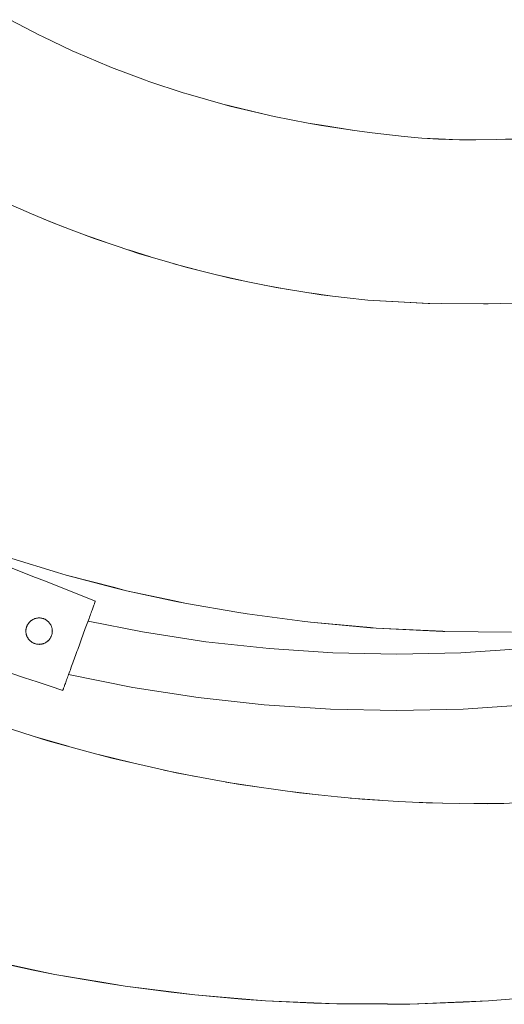
# Model space of a CAD drawing. Units: millimetres. Extents: x -2750 to 2750, y -2750 to 2750.
# Drawn here: x -109 to 29, y -513 to -233 of the extents above; entities that cross this region are included whole.
import ezdxf

# ---------------------------------------------------------------- set-up
doc = ezdxf.new("R2010")
doc.units = ezdxf.units.MM
for name, color, linetype, lineweight in [('EF-Spinner-Spinning Top-Polyplay', 7, 'Continuous', 5), ('EF-Spinner-Spinning Top-Rope', 7, 'Continuous', 5), ('None', 7, 'Continuous', 5), ('Working-None', 7, 'Continuous', 5)]:
    doc.layers.add(name, color=color, linetype=linetype, lineweight=lineweight)

# ---------------------------------------------------------------- blocks, each defined once
blk = doc.blocks.new('Group')
at = {"layer": 'EF-Spinner-Spinning Top-Polyplay', "color": 143, "linetype": 'Continuous', "lineweight": 5, "true_color": 0x66b2cc, "transparency": 33554687}
for p, q in [((37.09, 42.16), (28.8, 46.54)), ((28.8, 46.54), (37.09, 42.16)), ((28.8, 46.53), (37.09, 42.16)), ((37.93, 41.76), (37.09, 42.16)), ((37.09, 42.16), (37.92, 41.74)), ((37.09, 42.16), (37.93, 41.76)), ((37.92, 41.74), (46.41, 37.7)), ((46.41, 37.7), (37.93, 41.76)), ((37.93, 41.76), (46.41, 37.7)), ((47.5, 37.24), (46.41, 37.7)), ((46.41, 37.7), (47.49, 37.22)), ((46.41, 37.7), (47.5, 37.24)), ((47.49, 37.22), (56.84, 33.25)), ((56.84, 33.25), (47.5, 37.24)), ((47.5, 37.24), (56.84, 33.25)), ((57.55, 32.98), (56.84, 33.25)), ((56.84, 33.25), (57.54, 32.97)), ((56.84, 33.25), (57.55, 32.98)), ((57.54, 32.97), (67.19, 29.33)), ((67.19, 29.33), (57.55, 32.98)), ((57.55, 32.98), (67.19, 29.33)), ((68.14, 29.02), (67.19, 29.33)), ((67.19, 29.33), (68.13, 29)), ((67.19, 29.33), (68.14, 29.02)), ((68.13, 29), (77.89, 25.78)), ((77.89, 25.78), (68.14, 29.02)), ((68.14, 29.02), (77.89, 25.78)), ((79.32, 25.36), (77.89, 25.78)), ((77.89, 25.78), (79.32, 25.34)), ((77.89, 25.78), (79.32, 25.36)), ((89.11, 22.55), (79.32, 25.36)), ((79.32, 25.36), (89.11, 22.55)), ((79.32, 25.34), (89.11, 22.55)), ((91.18, 22.04), (89.11, 22.55)), ((89.11, 22.55), (91.17, 22.02)), ((89.11, 22.55), (91.18, 22.04)), ((91.17, 22.02), (100.91, 19.66)), ((100.91, 19.66), (91.18, 22.04)), ((91.18, 22.04), (100.91, 19.66)), ((103.77, 19.08), (100.91, 19.66)), ((100.91, 19.66), (103.76, 19.05)), ((100.91, 19.66), (103.77, 19.08)), ((103.76, 19.05), (113.36, 17.14)), ((113.36, 17.14), (103.77, 19.08)), ((103.77, 19.08), (113.36, 17.14)), ((117.2, 16.53), (113.36, 17.14)), ((113.36, 17.14), (117.19, 16.48)), ((113.36, 17.14), (117.2, 16.53)), ((117.19, 16.48), (126.56, 15.02)), ((126.56, 15.02), (117.2, 16.53)), ((117.2, 16.53), (126.56, 15.02)), ((131.56, 14.42), (126.56, 15.02)), ((126.56, 15.02), (131.55, 14.36)), ((126.56, 15.02), (131.56, 14.42)), ((131.55, 14.36), (140.6, 13.33)), ((140.6, 13.33), (131.56, 14.42)), ((131.56, 14.42), (140.6, 13.33)), ((140.6, 13.33), (145.65, 12.86)), ((145.65, 12.86), (150.36, 12.68)), ((150.36, 12.62), (145.65, 12.86)), ((145.65, 12.86), (150.36, 12.68)), ((150.36, 12.68), (156.35, 12.44)), ((150.36, 12.68), (156.35, 12.44)), ((156.35, 12.44), (150.36, 12.62)), ((156.35, 12.44), (161, 12.45)), ((156.35, 12.44), (161, 12.45)), ((161, 12.4), (156.35, 12.44)), ((161, 12.45), (166.77, 12.46)), ((166.77, 12.46), (161, 12.4)), ((161, 12.45), (166.77, 12.46)), ((166.77, 12.46), (172.05, 12.69)), ((166.77, 12.46), (172.05, 12.69)), ((172.05, 12.64), (166.77, 12.46)), ((28.13, -5.7), (34.85, -8.58)), ((34.85, -8.58), (40.73, -11.1)), ((37.94, -9.9), (43.86, -12.29)), ((40.73, -11.1), (46.82, -13.42)), ((46.82, -13.42), (52.62, -15.63)), ((49.63, -14.49), (55.81, -16.7)), ((52.62, -15.63), (59.16, -17.82)), ((59.16, -17.82), (65.49, -19.94)), ((62.34, -18.89), (68.62, -20.85)), ((65.49, -19.94), (71.81, -21.78)), ((71.81, -21.78), (78.67, -23.76)), ((75.28, -22.78), (81.81, -24.54)), ((78.67, -23.76), (84.7, -25.25)), ((84.68, -25.31), (84.68, -25.31)), ((84.68, -25.31), (84.68, -25.31)), ((84.7, -25.25), (91.25, -26.86)), ((87.85, -26.02), (94.51, -27.53)), ((91.25, -26.86), (97.72, -28.18)), ((97.72, -28.18), (104.28, -29.52)), ((100.93, -28.84), (107.66, -30.07)), ((104.28, -29.52), (110.74, -30.57)), ((110.74, -30.57), (117.06, -31.59)), ((113.77, -31.06), (120.27, -31.98)), ((117.06, -31.59), (123.62, -32.38)), ((123.62, -32.38), (130.37, -33.18)), ((130.37, -33.18), (147.71, -34.06)), ((130.37, -33.18), (147.46, -34.06)), ((147.46, -34.06), (147.89, -34.06)), ((147.89, -34.06), (163.21, -34.22)), ((147.89, -34.07), (147.89, -34.07)), ((147.89, -34.07), (147.89, -34.07)), ((151.13, -34.1), (163.93, -34.2)), ((163.21, -34.22), (164.46, -34.18)), ((164.46, -34.18), (178.29, -33.77)), ((42.18, -110.48), (29.22, -106.53)), ((29.22, -106.53), (42.17, -110.53)), ((29.22, -106.53), (42.18, -110.48)), ((42.17, -110.53), (44.72, -111.26)), ((44.72, -111.26), (42.18, -110.48)), ((42.18, -110.48), (44.72, -111.26)), ((58.46, -114.82), (44.72, -111.26)), ((44.72, -111.26), (58.44, -114.88)), ((44.72, -111.26), (58.46, -114.82)), ((58.44, -114.88), (61.84, -115.69)), ((61.84, -115.69), (58.46, -114.82)), ((58.46, -114.82), (61.84, -115.69)), ((75.4, -118.6), (61.84, -115.69)), ((61.84, -115.69), (75.39, -118.66)), ((61.84, -115.69), (75.4, -118.6)), ((75.39, -118.66), (78.85, -119.34)), ((78.85, -119.34), (75.4, -118.6)), ((75.4, -118.6), (78.85, -119.34)), ((93.1, -121.79), (78.85, -119.34)), ((78.85, -119.34), (93.1, -121.83)), ((78.85, -119.34), (93.1, -121.79)), ((96.09, -122.3), (93.1, -121.79)), ((93.1, -121.79), (96.09, -122.3)), ((93.1, -121.83), (96.09, -122.3)), ((111.64, -124.33), (96.09, -122.3)), ((96.09, -122.3), (111.64, -124.36)), ((96.09, -122.3), (111.64, -124.33)), ((114.01, -124.63), (111.64, -124.33)), ((111.64, -124.33), (114.01, -124.63)), ((111.64, -124.36), (114.01, -124.63)), ((131.12, -126.16), (114.01, -124.63)), ((114.01, -124.63), (131.12, -126.19)), ((114.01, -124.63), (131.12, -126.16)), ((132.69, -126.3), (131.12, -126.16)), ((131.12, -126.16), (132.69, -126.3)), ((131.12, -126.19), (132.69, -126.3)), ((151.63, -127.22), (132.69, -126.3)), ((132.69, -126.3), (151.63, -127.24)), ((132.69, -126.3), (151.63, -127.22)), ((152.23, -127.25), (151.63, -127.22)), ((151.63, -127.22), (152.23, -127.25)), ((151.63, -127.24), (152.23, -127.25)), ((152.23, -127.25), (171.13, -127.45)), ((21.49, -152.6), (32.66, -156.15)), ((32.66, -156.15), (39.47, -158.31)), ((36, -157.21), (45.26, -159.89)), ((39.47, -158.31), (50.91, -161.43)), ((50.91, -161.43), (57.63, -163.27)), ((54.28, -162.35), (63.17, -164.53)), ((57.63, -163.27), (68.89, -165.84)), ((68.89, -165.84), (75.87, -167.43)), ((72.45, -166.65), (81.35, -168.44)), ((75.87, -167.43), (86.65, -169.42)), ((86.65, -169.42), (93.42, -170.67)), ((90.01, -170.04), (98.9, -171.45)), ((93.42, -170.67), (104.23, -172.21)), ((104.23, -172.21), (110.92, -173.16)), ((107.55, -172.68), (116.2, -173.69)), ((110.92, -173.16), (121.69, -174.24)), ((121.69, -174.24), (128.73, -174.94)), ((125.27, -174.6), (133.64, -175.23)), ((128.73, -174.94), (139.05, -175.54)), ((139.05, -175.54), (146.86, -175.98)), ((139.05, -175.63), (139.05, -175.63)), ((139.05, -175.63), (139.05, -175.63)), ((143.12, -175.77), (151.56, -176.05)), ((146.86, -175.98), (156.36, -176.13)), ((156.36, -176.13), (164.39, -176.25)), ((160.41, -176.19), (168.96, -176.13)), ((164.39, -176.25), (173.64, -176)), ((35.35, -223.4), (20.88, -220.32)), ((20.88, -220.32), (35.33, -223.49)), ((20.88, -220.32), (35.35, -223.4)), ((35.33, -223.49), (41.41, -224.69)), ((41.41, -224.69), (35.35, -223.4)), ((35.35, -223.4), (41.41, -224.69)), ((54.8, -226.94), (41.41, -224.69)), ((41.41, -224.69), (54.78, -227.03)), ((41.41, -224.69), (54.8, -226.94)), ((54.78, -227.03), (61.38, -228.05)), ((61.38, -228.05), (54.8, -226.94)), ((54.8, -226.94), (61.38, -228.05)), ((74.51, -229.7), (61.38, -228.05)), ((61.38, -228.05), (74.5, -229.79)), ((61.38, -228.05), (74.51, -229.7)), ((74.5, -229.79), (81.2, -230.54)), ((81.2, -230.54), (74.51, -229.7)), ((74.51, -229.7), (81.2, -230.54)), ((94.56, -231.66), (81.2, -230.54)), ((81.2, -230.54), (94.56, -231.75)), ((81.2, -230.54), (94.56, -231.66)), ((101.23, -232.22), (94.56, -231.66)), ((94.56, -231.66), (101.23, -232.22)), ((94.56, -231.75), (101.23, -232.22)), ((179.48, -230.99), (164.56, -232.22)), ((164.56, -232.22), (179.48, -230.99)), ((164.56, -232.22), (179.49, -231.08)), ((115.01, -232.81), (101.23, -232.22)), ((101.23, -232.22), (115.01, -232.9)), ((101.23, -232.22), (115.01, -232.81)), ((121.56, -233.08), (115.01, -232.81)), ((115.01, -232.81), (121.56, -233.08)), ((115.01, -232.9), (121.56, -233.08)), ((135.93, -233.11), (121.56, -233.08)), ((121.56, -233.08), (135.93, -233.2)), ((121.56, -233.08), (135.93, -233.11)), ((142.25, -233.12), (135.93, -233.11)), ((135.93, -233.11), (142.25, -233.12)), ((135.93, -233.2), (142.25, -233.12)), ((157.39, -232.51), (142.25, -233.12)), ((142.25, -233.12), (157.39, -232.51)), ((142.25, -233.12), (157.39, -232.61)), ((164.56, -232.22), (157.39, -232.51)), ((157.39, -232.61), (164.56, -232.22)), ((157.39, -232.51), (164.56, -232.22))]:
    blk.add_line(p, q, dxfattribs=at)
at = {"layer": 'EF-Spinner-Spinning Top-Rope', "color": 7, "linetype": 'Continuous', "lineweight": 5, "transparency": 33554687}
for p, q in [((50.89, -124.34), (66.36, -127.41)), ((66.36, -127.41), (84.29, -130.17)), ((84.29, -130.17), (102.32, -132.15)), ((102.32, -132.15), (120.42, -133.33)), ((120.42, -133.33), (138.55, -133.73)), ((138.55, -133.73), (156.69, -133.33)), ((156.69, -133.33), (174.78, -132.15)), ((45.34, -139.54), (63.58, -143.17)), ((63.58, -143.17), (82.2, -146.04)), ((82.2, -146.04), (100.92, -148.09)), ((100.92, -148.09), (119.72, -149.32)), ((157.38, -149.32), (176.18, -148.09)), ((119.72, -149.32), (138.55, -149.73)), ((138.55, -149.73), (157.38, -149.32))]:
    blk.add_line(p, q, dxfattribs=at)
at = {"layer": 'None', "color": 7, "linetype": 'Continuous', "lineweight": 5, "transparency": 33554687}
for p, q in [((31.69, -110.22), (28.13, -108.85)), ((28.13, -108.85), (31.69, -110.22)), ((35.24, -111.61), (31.69, -110.22)), ((31.69, -110.22), (35.24, -111.61)), ((38.79, -113), (35.24, -111.61)), ((35.24, -111.61), (38.79, -113)), ((42.34, -114.39), (38.79, -113)), ((38.79, -113), (42.34, -114.39)), ((45.88, -115.8), (42.34, -114.39)), ((42.34, -114.39), (45.88, -115.8)), ((45.88, -115.8), (49.43, -117.21)), ((49.43, -117.21), (45.88, -115.8)), ((49.43, -117.21), (52.97, -118.63)), ((52.97, -118.63), (49.43, -117.21)), ((52.35, -120.33), (52.44, -120.06)), ((52.35, -120.33), (52.44, -120.06)), ((52.35, -120.33), (52.44, -120.06)), ((52.44, -120.06), (52.53, -119.82)), ((52.44, -120.06), (52.53, -119.82)), ((52.44, -120.06), (52.53, -119.82)), ((52.53, -119.82), (52.61, -119.59)), ((52.53, -119.82), (52.61, -119.59)), ((52.53, -119.82), (52.61, -119.59)), ((52.61, -119.59), (52.69, -119.39)), ((52.61, -119.59), (52.69, -119.39)), ((52.61, -119.59), (52.69, -119.39)), ((52.69, -119.39), (52.75, -119.21)), ((52.69, -119.39), (52.75, -119.21)), ((52.69, -119.39), (52.75, -119.21)), ((52.75, -119.21), (52.81, -119.06)), ((52.75, -119.21), (52.81, -119.06)), ((52.75, -119.21), (52.81, -119.06)), ((52.81, -119.06), (52.86, -118.93)), ((52.81, -119.06), (52.86, -118.93)), ((52.81, -119.06), (52.86, -118.93)), ((52.86, -118.93), (52.9, -118.82)), ((52.86, -118.93), (52.9, -118.82)), ((52.86, -118.93), (52.9, -118.82)), ((52.9, -118.82), (52.93, -118.74)), ((52.9, -118.82), (52.93, -118.74)), ((52.9, -118.82), (52.93, -118.74)), ((52.93, -118.74), (52.95, -118.68)), ((52.93, -118.74), (52.95, -118.68)), ((52.93, -118.74), (52.95, -118.68)), ((52.95, -118.68), (52.96, -118.64)), ((52.95, -118.68), (52.96, -118.64)), ((52.95, -118.68), (52.96, -118.64)), ((52.96, -118.64), (52.97, -118.63)), ((52.96, -118.64), (52.97, -118.63)), ((52.96, -118.64), (52.97, -118.63)), ((51.31, -123.16), (51.47, -122.74)), ((51.31, -123.16), (51.47, -122.74)), ((51.31, -123.16), (51.47, -122.74)), ((51.47, -122.74), (51.61, -122.34)), ((51.47, -122.74), (51.61, -122.34)), ((51.47, -122.74), (51.61, -122.34)), ((51.61, -122.34), (51.75, -121.96)), ((51.61, -122.34), (51.75, -121.96)), ((51.61, -122.34), (51.75, -121.96)), ((51.75, -121.96), (51.88, -121.59)), ((51.75, -121.96), (51.88, -121.59)), ((51.75, -121.96), (51.88, -121.59)), ((51.88, -121.59), (52.01, -121.25)), ((51.88, -121.59), (52.01, -121.25)), ((51.88, -121.59), (52.01, -121.25)), ((52.01, -121.25), (52.13, -120.92)), ((52.01, -121.25), (52.13, -120.92)), ((52.01, -121.25), (52.13, -120.92)), ((52.13, -120.92), (52.24, -120.61)), ((52.13, -120.92), (52.24, -120.61)), ((52.13, -120.92), (52.24, -120.61)), ((52.24, -120.61), (52.35, -120.33)), ((52.24, -120.61), (52.35, -120.33)), ((52.24, -120.61), (52.35, -120.33)), ((33.47, -125.89), (33.5, -125.8)), ((33.5, -125.8), (33.47, -125.89)), ((33.5, -125.8), (33.57, -125.65)), ((33.57, -125.65), (33.5, -125.8)), ((33.57, -125.65), (33.63, -125.51)), ((33.63, -125.51), (33.57, -125.65)), ((33.63, -125.51), (33.7, -125.38)), ((33.7, -125.38), (33.63, -125.51)), ((33.7, -125.38), (33.72, -125.34)), ((33.72, -125.34), (33.7, -125.38)), ((33.72, -125.34), (33.78, -125.25)), ((33.78, -125.25), (33.72, -125.34)), ((33.78, -125.25), (33.86, -125.12)), ((33.86, -125.12), (33.78, -125.25)), ((33.86, -125.12), (33.94, -124.99)), ((33.94, -124.99), (33.86, -125.12)), ((33.94, -124.99), (34.03, -124.87)), ((34.03, -124.87), (33.94, -124.99)), ((34.03, -124.87), (34.08, -124.82)), ((34.08, -124.82), (34.03, -124.87)), ((34.08, -124.82), (34.13, -124.75)), ((34.13, -124.75), (34.08, -124.82)), ((34.13, -124.75), (34.23, -124.64)), ((34.23, -124.64), (34.13, -124.75)), ((34.23, -124.64), (34.34, -124.52)), ((34.34, -124.52), (34.23, -124.64)), ((34.34, -124.52), (34.46, -124.41)), ((34.46, -124.41), (34.34, -124.52)), ((34.46, -124.41), (34.54, -124.34)), ((34.54, -124.34), (34.46, -124.41)), ((34.49, -124.39), (34.46, -124.41)), ((34.46, -124.41), (34.49, -124.39)), ((34.58, -124.3), (34.49, -124.39)), ((34.49, -124.39), (34.58, -124.3)), ((34.54, -124.34), (34.58, -124.3)), ((34.58, -124.3), (34.54, -124.34)), ((34.58, -124.3), (34.71, -124.2)), ((34.71, -124.2), (34.58, -124.3)), ((34.58, -124.3), (34.58, -124.3)), ((34.58, -124.3), (34.58, -124.3)), ((34.58, -124.3), (34.58, -124.3)), ((34.58, -124.3), (34.58, -124.3)), ((34.84, -124.11), (34.71, -124.2)), ((34.84, -124.11), (34.71, -124.2)), ((34.71, -124.2), (34.8, -124.13)), ((34.71, -124.2), (34.8, -124.13)), ((34.71, -124.2), (34.71, -124.2)), ((34.71, -124.2), (34.71, -124.2)), ((34.71, -124.2), (34.71, -124.2)), ((34.71, -124.2), (34.71, -124.2)), ((34.71, -124.2), (34.71, -124.2)), ((34.71, -124.2), (34.71, -124.2)), ((34.8, -124.13), (34.84, -124.11)), ((34.8, -124.13), (34.84, -124.11)), ((34.96, -124.02), (34.84, -124.11)), ((34.84, -124.11), (34.96, -124.02)), ((35.09, -123.94), (34.96, -124.02)), ((34.96, -124.02), (35.09, -123.94)), ((35.22, -123.87), (35.09, -123.94)), ((35.09, -123.94), (35.22, -123.87)), ((35.36, -123.8), (35.22, -123.87)), ((35.22, -123.87), (35.36, -123.8)), ((35.48, -123.74), (35.36, -123.8)), ((35.36, -123.8), (35.48, -123.74)), ((35.5, -123.74), (35.48, -123.74)), ((35.48, -123.74), (35.5, -123.74)), ((35.64, -123.68), (35.5, -123.74)), ((35.5, -123.74), (35.64, -123.68)), ((35.78, -123.63), (35.64, -123.68)), ((35.64, -123.68), (35.78, -123.63)), ((35.93, -123.58), (35.78, -123.63)), ((35.78, -123.63), (35.93, -123.58)), ((36.08, -123.54), (35.93, -123.58)), ((35.93, -123.58), (36.08, -123.54)), ((36.24, -123.5), (36.08, -123.54)), ((36.08, -123.54), (36.24, -123.5)), ((36.4, -123.47), (36.24, -123.5)), ((36.24, -123.5), (36.4, -123.47)), ((36.43, -123.47), (36.4, -123.47)), ((36.4, -123.47), (36.43, -123.47)), ((36.56, -123.45), (36.43, -123.47)), ((36.43, -123.47), (36.56, -123.45)), ((36.72, -123.43), (36.56, -123.45)), ((36.56, -123.45), (36.72, -123.43)), ((36.87, -123.43), (36.72, -123.43)), ((36.72, -123.43), (36.87, -123.43)), ((37.02, -123.42), (36.87, -123.43)), ((36.87, -123.43), (37.02, -123.42)), ((37.17, -123.43), (37.02, -123.42)), ((37.02, -123.42), (37.17, -123.43)), ((37.32, -123.44), (37.17, -123.43)), ((37.17, -123.43), (37.32, -123.44)), ((37.46, -123.45), (37.32, -123.44)), ((37.32, -123.44), (37.46, -123.45)), ((37.61, -123.48), (37.46, -123.45)), ((37.46, -123.45), (37.61, -123.48)), ((37.76, -123.5), (37.61, -123.48)), ((37.61, -123.48), (37.76, -123.5)), ((37.92, -123.54), (37.76, -123.5)), ((37.76, -123.5), (37.92, -123.54)), ((38, -123.56), (37.92, -123.54)), ((37.92, -123.54), (38, -123.56)), ((38.07, -123.58), (38, -123.56)), ((38, -123.56), (38.07, -123.58)), ((38.23, -123.63), (38.07, -123.58)), ((38.07, -123.58), (38.23, -123.63)), ((38.38, -123.69), (38.23, -123.63)), ((38.23, -123.63), (38.38, -123.69)), ((38.53, -123.75), (38.38, -123.69)), ((38.38, -123.69), (38.53, -123.75)), ((38.67, -123.82), (38.53, -123.75)), ((38.53, -123.75), (38.67, -123.82)), ((38.8, -123.89), (38.67, -123.82)), ((38.67, -123.82), (38.8, -123.89)), ((38.8, -123.89), (38.87, -123.92)), ((38.93, -123.96), (38.8, -123.89)), ((38.87, -123.92), (38.8, -123.89)), ((38.8, -123.89), (38.93, -123.96)), ((38.87, -123.92), (38.93, -123.96)), ((38.93, -123.96), (38.87, -123.92)), ((38.93, -123.96), (39.06, -124.04)), ((39.06, -124.04), (38.93, -123.96)), ((39.06, -124.04), (39.18, -124.13)), ((39.18, -124.13), (39.06, -124.04)), ((39.18, -124.13), (39.28, -124.2)), ((39.28, -124.2), (39.18, -124.13)), ((39.28, -124.2), (39.31, -124.22)), ((39.31, -124.22), (39.28, -124.2)), ((39.31, -124.22), (39.42, -124.32)), ((39.42, -124.32), (39.31, -124.22)), ((39.42, -124.32), (39.54, -124.42)), ((39.54, -124.42), (39.42, -124.32)), ((39.54, -124.42), (39.65, -124.53)), ((39.65, -124.53), (39.54, -124.42)), ((39.65, -124.53), (39.76, -124.65)), ((39.76, -124.65), (39.65, -124.53)), ((39.76, -124.65), (39.87, -124.77)), ((39.87, -124.77), (39.76, -124.65)), ((39.87, -124.77), (39.97, -124.89)), ((39.97, -124.89), (39.87, -124.77)), ((39.97, -124.89), (40.06, -125.02)), ((40.06, -125.02), (39.97, -124.89)), ((40.06, -125.02), (40.15, -125.15)), ((40.15, -125.15), (40.06, -125.02)), ((40.15, -125.15), (40.23, -125.28)), ((40.15, -125.15), (40.15, -125.15)), ((40.15, -125.15), (40.15, -125.15)), ((40.23, -125.28), (40.15, -125.15)), ((40.23, -125.28), (40.3, -125.41)), ((40.3, -125.41), (40.23, -125.28)), ((40.3, -125.41), (40.37, -125.54)), ((40.37, -125.54), (40.3, -125.41)), ((40.37, -125.54), (40.43, -125.68)), ((40.43, -125.68), (40.37, -125.54)), ((40.43, -125.68), (40.49, -125.82)), ((40.49, -125.82), (40.43, -125.68)), ((40.49, -125.82), (40.53, -125.92)), ((40.53, -125.92), (40.49, -125.82)), ((50.3, -125.95), (50.48, -125.45)), ((50.3, -125.95), (50.48, -125.45)), ((50.3, -125.95), (50.48, -125.45)), ((50.48, -125.45), (50.65, -124.97)), ((50.48, -125.45), (50.65, -124.97)), ((50.48, -125.45), (50.65, -124.97)), ((50.65, -124.97), (50.83, -124.5)), ((50.65, -124.97), (50.83, -124.5)), ((50.65, -124.97), (50.83, -124.5)), ((50.83, -124.5), (50.99, -124.04)), ((50.83, -124.5), (50.99, -124.04)), ((50.83, -124.5), (50.99, -124.04)), ((50.99, -124.04), (51.16, -123.59)), ((50.99, -124.04), (51.16, -123.59)), ((50.99, -124.04), (51.16, -123.59)), ((51.16, -123.59), (51.31, -123.16)), ((51.16, -123.59), (51.31, -123.16)), ((51.16, -123.59), (51.31, -123.16)), ((33.24, -127.1), (33.25, -127)), ((33.25, -127), (33.24, -127.1)), ((33.24, -127.15), (33.24, -127.1)), ((33.24, -127.1), (33.24, -127.15)), ((33.24, -127.3), (33.24, -127.15)), ((33.24, -127.15), (33.24, -127.3)), ((33.25, -127.45), (33.24, -127.3)), ((33.24, -127.3), (33.25, -127.45)), ((33.25, -127), (33.26, -126.85)), ((33.26, -126.85), (33.25, -127)), ((33.27, -127.61), (33.25, -127.45)), ((33.25, -127.45), (33.27, -127.61)), ((33.26, -126.85), (33.27, -126.72)), ((33.27, -126.72), (33.26, -126.85)), ((33.27, -126.72), (33.29, -126.57)), ((33.29, -126.57), (33.27, -126.72)), ((33.29, -127.76), (33.27, -127.61)), ((33.27, -127.61), (33.29, -127.76)), ((33.29, -126.57), (33.31, -126.48)), ((33.31, -126.48), (33.29, -126.57)), ((33.29, -127.77), (33.29, -127.76)), ((33.29, -127.76), (33.29, -127.77)), ((33.32, -127.93), (33.29, -127.77)), ((33.29, -127.77), (33.32, -127.93)), ((33.31, -126.48), (33.32, -126.42)), ((33.32, -126.42), (33.31, -126.48)), ((33.32, -126.42), (33.36, -126.26)), ((33.36, -126.26), (33.32, -126.42)), ((33.34, -126.34), (33.32, -126.42)), ((33.32, -126.42), (33.34, -126.34)), ((33.33, -127.98), (33.32, -127.93)), ((33.32, -127.93), (33.36, -128.09)), ((33.36, -128.09), (33.32, -127.93)), ((33.32, -127.93), (33.33, -127.98)), ((33.36, -128.09), (33.33, -127.98)), ((33.33, -127.98), (33.36, -128.09)), ((33.36, -126.26), (33.34, -126.34)), ((33.34, -126.34), (33.36, -126.26)), ((33.36, -126.26), (33.38, -126.19)), ((33.38, -126.19), (33.36, -126.26)), ((33.36, -128.1), (33.36, -128.09)), ((33.36, -128.09), (33.36, -128.1)), ((33.4, -128.24), (33.36, -128.1)), ((33.36, -128.1), (33.4, -128.24)), ((33.38, -126.19), (33.4, -126.11)), ((33.4, -126.11), (33.38, -126.19)), ((33.4, -126.11), (33.42, -126.03)), ((33.42, -126.03), (33.4, -126.11)), ((33.44, -128.39), (33.4, -128.24)), ((33.4, -128.24), (33.44, -128.39)), ((33.42, -126.03), (33.45, -125.95)), ((33.45, -125.95), (33.42, -126.03)), ((33.5, -128.53), (33.44, -128.39)), ((33.44, -128.39), (33.5, -128.53)), ((33.45, -125.95), (33.47, -125.89)), ((33.47, -125.89), (33.45, -125.95)), ((33.55, -128.67), (33.5, -128.53)), ((33.5, -128.53), (33.55, -128.67)), ((33.62, -128.81), (33.55, -128.67)), ((33.55, -128.67), (33.62, -128.81)), ((40.48, -128.55), (40.42, -128.7)), ((40.42, -128.7), (40.48, -128.55)), ((40.52, -128.46), (40.48, -128.55)), ((40.48, -128.55), (40.52, -128.46)), ((40.54, -128.4), (40.52, -128.46)), ((40.52, -128.46), (40.54, -128.4)), ((40.53, -125.92), (40.54, -125.96)), ((40.54, -125.96), (40.53, -125.92)), ((40.54, -125.96), (40.59, -126.11)), ((40.59, -126.11), (40.54, -125.96)), ((40.59, -128.24), (40.54, -128.4)), ((40.54, -128.4), (40.59, -128.24)), ((40.59, -126.11), (40.63, -126.27)), ((40.63, -126.27), (40.59, -126.11)), ((40.63, -128.09), (40.59, -128.24)), ((40.59, -128.24), (40.63, -128.09)), ((40.63, -126.27), (40.67, -126.42)), ((40.67, -126.42), (40.63, -126.27)), ((40.67, -127.93), (40.63, -128.09)), ((40.63, -128.09), (40.67, -127.93)), ((40.67, -126.42), (40.7, -126.59)), ((40.7, -126.59), (40.67, -126.42)), ((40.68, -127.88), (40.67, -127.93)), ((40.67, -127.93), (40.68, -127.88)), ((40.7, -127.78), (40.68, -127.88)), ((40.68, -127.88), (40.7, -127.78)), ((40.7, -126.59), (40.7, -126.61)), ((40.7, -126.61), (40.7, -126.59)), ((40.7, -126.61), (40.72, -126.74)), ((40.72, -126.74), (40.7, -126.61)), ((40.72, -127.63), (40.7, -127.78)), ((40.7, -127.78), (40.72, -127.63)), ((40.72, -126.74), (40.73, -126.9)), ((40.73, -126.9), (40.72, -126.74)), ((40.73, -127.5), (40.72, -127.63)), ((40.72, -127.63), (40.73, -127.5)), ((40.73, -126.9), (40.74, -127.05)), ((40.74, -127.05), (40.73, -126.9)), ((40.74, -127.35), (40.73, -127.5)), ((40.73, -127.5), (40.74, -127.35)), ((40.74, -127.05), (40.75, -127.2)), ((40.75, -127.2), (40.74, -127.05)), ((40.75, -127.2), (40.74, -127.27)), ((40.74, -127.27), (40.75, -127.2)), ((40.74, -127.27), (40.74, -127.35)), ((40.74, -127.35), (40.74, -127.27)), ((49.15, -129.11), (49.34, -128.57)), ((49.15, -129.11), (49.34, -128.57)), ((49.15, -129.11), (49.34, -128.57)), ((49.34, -128.57), (49.54, -128.03)), ((49.34, -128.57), (49.54, -128.03)), ((49.34, -128.57), (49.54, -128.03)), ((49.54, -128.03), (49.73, -127.5)), ((49.54, -128.03), (49.73, -127.5)), ((49.54, -128.03), (49.73, -127.5)), ((49.73, -127.5), (49.92, -126.97)), ((49.73, -127.5), (49.92, -126.97)), ((49.73, -127.5), (49.92, -126.97)), ((49.92, -126.97), (50.11, -126.46)), ((49.92, -126.97), (50.11, -126.46)), ((49.92, -126.97), (50.11, -126.46)), ((50.11, -126.46), (50.3, -125.95)), ((50.11, -126.46), (50.3, -125.95)), ((50.11, -126.46), (50.3, -125.95)), ((33.62, -128.83), (33.62, -128.81)), ((33.62, -128.81), (33.62, -128.83)), ((33.68, -128.94), (33.62, -128.83)), ((33.62, -128.83), (33.68, -128.94)), ((33.76, -129.08), (33.68, -128.94)), ((33.68, -128.94), (33.76, -129.08)), ((33.84, -129.2), (33.76, -129.08)), ((33.76, -129.08), (33.84, -129.2)), ((33.92, -129.33), (33.84, -129.2)), ((33.84, -129.2), (33.92, -129.33)), ((34.02, -129.46), (33.92, -129.33)), ((33.92, -129.33), (34.02, -129.46)), ((34.12, -129.58), (34.02, -129.46)), ((34.02, -129.46), (34.12, -129.58)), ((34.12, -129.58), (34.02, -129.46)), ((34.02, -129.46), (34.12, -129.58)), ((34.12, -129.59), (34.12, -129.58)), ((34.12, -129.58), (34.12, -129.59)), ((34.12, -129.59), (34.12, -129.58)), ((34.12, -129.58), (34.12, -129.59)), ((34.23, -129.71), (34.12, -129.59)), ((34.12, -129.59), (34.23, -129.71)), ((34.18, -129.65), (34.12, -129.59)), ((34.12, -129.59), (34.18, -129.65)), ((34.23, -129.71), (34.18, -129.65)), ((34.18, -129.65), (34.23, -129.71)), ((34.34, -129.83), (34.23, -129.71)), ((34.23, -129.71), (34.34, -129.83)), ((34.46, -129.94), (34.34, -129.83)), ((34.34, -129.83), (34.46, -129.94)), ((34.57, -130.04), (34.46, -129.94)), ((34.46, -129.94), (34.57, -130.04)), ((34.69, -130.14), (34.57, -130.04)), ((34.57, -130.04), (34.69, -130.14)), ((34.81, -130.23), (34.69, -130.14)), ((34.69, -130.14), (34.81, -130.23)), ((34.94, -130.31), (34.81, -130.23)), ((34.81, -130.23), (34.94, -130.31)), ((35.06, -130.39), (34.94, -130.31)), ((34.94, -130.31), (35.06, -130.39)), ((35.19, -130.47), (35.06, -130.39)), ((35.06, -130.39), (35.19, -130.47)), ((35.33, -130.54), (35.19, -130.47)), ((35.19, -130.47), (35.33, -130.54)), ((35.47, -130.6), (35.33, -130.54)), ((35.33, -130.54), (35.47, -130.6)), ((35.62, -130.66), (35.47, -130.6)), ((35.47, -130.6), (35.62, -130.66)), ((35.77, -130.72), (35.62, -130.66)), ((35.62, -130.66), (35.77, -130.72)), ((35.93, -130.77), (35.77, -130.72)), ((35.77, -130.72), (35.93, -130.77)), ((36, -130.79), (35.93, -130.77)), ((35.93, -130.77), (36, -130.79)), ((36.08, -130.81), (36, -130.79)), ((36, -130.79), (36.08, -130.81)), ((36.23, -130.85), (36.08, -130.81)), ((36.08, -130.81), (36.23, -130.85)), ((36.23, -130.85), (36.39, -130.88)), ((36.39, -130.88), (36.23, -130.85)), ((36.23, -130.85), (36.39, -130.88)), ((36.34, -130.87), (36.23, -130.85)), ((36.23, -130.85), (36.34, -130.87)), ((36.39, -130.88), (36.34, -130.87)), ((36.34, -130.87), (36.39, -130.88)), ((36.54, -130.9), (36.39, -130.88)), ((36.39, -130.88), (36.54, -130.9)), ((36.67, -130.91), (36.54, -130.9)), ((36.54, -130.9), (36.67, -130.91)), ((36.81, -130.92), (36.67, -130.91)), ((36.67, -130.91), (36.81, -130.92)), ((36.83, -130.92), (36.81, -130.92)), ((36.81, -130.92), (36.83, -130.92)), ((36.97, -130.93), (36.83, -130.92)), ((36.83, -130.92), (36.97, -130.93)), ((37.12, -130.92), (36.97, -130.93)), ((36.97, -130.93), (37.12, -130.92)), ((37.27, -130.92), (37.12, -130.92)), ((37.12, -130.92), (37.27, -130.92)), ((37.43, -130.9), (37.27, -130.92)), ((37.27, -130.92), (37.43, -130.9)), ((37.58, -130.88), (37.43, -130.9)), ((37.43, -130.9), (37.58, -130.88)), ((37.74, -130.85), (37.58, -130.88)), ((37.58, -130.88), (37.74, -130.85)), ((37.9, -130.81), (37.74, -130.85)), ((37.74, -130.85), (37.9, -130.81)), ((38.06, -130.77), (37.9, -130.81)), ((37.9, -130.81), (38.06, -130.77)), ((38.1, -130.76), (38.06, -130.77)), ((38.06, -130.77), (38.1, -130.76)), ((38.21, -130.73), (38.1, -130.76)), ((38.1, -130.76), (38.21, -130.73)), ((38.35, -130.67), (38.21, -130.73)), ((38.21, -130.73), (38.35, -130.67)), ((38.49, -130.62), (38.35, -130.67)), ((38.35, -130.67), (38.49, -130.62)), ((38.63, -130.55), (38.49, -130.62)), ((38.49, -130.62), (38.63, -130.55)), ((38.76, -130.48), (38.63, -130.55)), ((38.63, -130.55), (38.76, -130.48)), ((38.89, -130.41), (38.76, -130.48)), ((38.76, -130.48), (38.89, -130.41)), ((39.02, -130.33), (38.89, -130.41)), ((38.89, -130.41), (39.02, -130.33)), ((38.89, -130.41), (38.89, -130.41)), ((38.89, -130.41), (38.89, -130.41)), ((39.15, -130.24), (39.02, -130.33)), ((39.02, -130.33), (39.15, -130.24)), ((39.28, -130.15), (39.15, -130.24)), ((39.15, -130.24), (39.28, -130.15)), ((39.4, -130.05), (39.28, -130.15)), ((39.28, -130.15), (39.4, -130.05)), ((39.4, -130.05), (39.28, -130.15)), ((39.28, -130.15), (39.4, -130.05)), ((39.4, -130.05), (39.5, -129.96)), ((39.4, -130.05), (39.5, -129.96)), ((39.47, -129.99), (39.4, -130.05)), ((39.47, -129.99), (39.4, -130.05)), ((39.4, -130.05), (39.4, -130.05)), ((39.4, -130.05), (39.4, -130.05)), ((39.4, -130.05), (39.4, -130.05)), ((39.4, -130.05), (39.4, -130.05)), ((39.53, -129.94), (39.47, -129.99)), ((39.53, -129.94), (39.47, -129.99)), ((39.5, -129.96), (39.53, -129.94)), ((39.5, -129.96), (39.53, -129.94)), ((39.65, -129.83), (39.53, -129.94)), ((39.53, -129.94), (39.65, -129.83)), ((39.76, -129.71), (39.65, -129.83)), ((39.65, -129.83), (39.76, -129.71)), ((39.86, -129.6), (39.76, -129.71)), ((39.76, -129.71), (39.86, -129.6)), ((39.92, -129.52), (39.86, -129.6)), ((39.86, -129.6), (39.92, -129.52)), ((39.96, -129.48), (39.92, -129.52)), ((39.92, -129.52), (39.96, -129.48)), ((40.05, -129.36), (39.96, -129.48)), ((39.96, -129.48), (40.05, -129.36)), ((40.13, -129.23), (40.05, -129.36)), ((40.05, -129.36), (40.13, -129.23)), ((40.21, -129.11), (40.13, -129.23)), ((40.13, -129.23), (40.21, -129.11)), ((40.27, -129.01), (40.21, -129.11)), ((40.21, -129.11), (40.27, -129.01)), ((40.29, -128.97), (40.27, -129.01)), ((40.27, -129.01), (40.29, -128.97)), ((40.36, -128.84), (40.29, -128.97)), ((40.29, -128.97), (40.36, -128.84)), ((40.42, -128.7), (40.36, -128.84)), ((40.36, -128.84), (40.42, -128.7)), ((48.14, -131.86), (48.34, -131.31)), ((48.14, -131.86), (48.34, -131.31)), ((48.14, -131.86), (48.34, -131.31)), ((48.34, -131.31), (48.55, -130.76)), ((48.34, -131.31), (48.55, -130.76)), ((48.34, -131.31), (48.55, -130.76)), ((48.55, -130.76), (48.75, -130.21)), ((48.55, -130.76), (48.75, -130.21)), ((48.55, -130.76), (48.75, -130.21)), ((48.75, -130.21), (48.95, -129.66)), ((48.75, -130.21), (48.95, -129.66)), ((48.75, -130.21), (48.95, -129.66)), ((48.95, -129.66), (49.15, -129.11)), ((48.95, -129.66), (49.15, -129.11)), ((48.95, -129.66), (49.15, -129.11)), ((47.15, -134.59), (47.34, -134.06)), ((47.15, -134.59), (47.34, -134.06)), ((47.15, -134.59), (47.34, -134.06)), ((47.34, -134.06), (47.54, -133.51)), ((47.34, -134.06), (47.54, -133.51)), ((47.34, -134.06), (47.54, -133.51)), ((47.54, -133.51), (47.74, -132.97)), ((47.54, -133.51), (47.74, -132.97)), ((47.54, -133.51), (47.74, -132.97)), ((47.74, -132.97), (47.94, -132.42)), ((47.74, -132.97), (47.94, -132.42)), ((47.74, -132.97), (47.94, -132.42)), ((47.94, -132.42), (48.14, -131.86)), ((47.94, -132.42), (48.14, -131.86)), ((47.94, -132.42), (48.14, -131.86)), ((46.21, -137.17), (46.39, -136.67)), ((46.21, -137.17), (46.39, -136.67)), ((46.21, -137.17), (46.39, -136.67)), ((46.39, -136.67), (46.58, -136.17)), ((46.39, -136.67), (46.58, -136.17)), ((46.39, -136.67), (46.58, -136.17)), ((46.58, -136.17), (46.76, -135.65)), ((46.58, -136.17), (46.76, -135.65)), ((46.58, -136.17), (46.76, -135.65)), ((46.76, -135.65), (46.95, -135.13)), ((46.76, -135.65), (46.95, -135.13)), ((46.76, -135.65), (46.95, -135.13)), ((46.95, -135.13), (47.15, -134.59)), ((46.95, -135.13), (47.15, -134.59)), ((46.95, -135.13), (47.15, -134.59)), ((32.86, -140.4), (29.25, -139.19)), ((29.25, -139.19), (32.86, -140.4)), ((45.22, -139.88), (45.37, -139.46)), ((45.22, -139.88), (45.37, -139.46)), ((45.22, -139.88), (45.37, -139.46)), ((45.37, -139.46), (45.53, -139.03)), ((45.37, -139.46), (45.53, -139.03)), ((45.37, -139.46), (45.53, -139.03)), ((45.53, -139.03), (45.69, -138.59)), ((45.53, -139.03), (45.69, -138.59)), ((45.53, -139.03), (45.69, -138.59)), ((45.69, -138.59), (45.86, -138.13)), ((45.69, -138.59), (45.86, -138.13)), ((45.69, -138.59), (45.86, -138.13)), ((45.86, -138.13), (46.03, -137.65)), ((45.86, -138.13), (46.03, -137.65)), ((45.86, -138.13), (46.03, -137.65)), ((46.03, -137.65), (46.21, -137.17)), ((46.03, -137.65), (46.21, -137.17)), ((46.03, -137.65), (46.21, -137.17)), ((36.48, -141.61), (32.86, -140.4)), ((32.86, -140.4), (36.48, -141.61)), ((40.1, -142.8), (36.48, -141.61)), ((36.48, -141.61), (40.1, -142.8)), ((44.16, -142.81), (44.24, -142.56)), ((44.16, -142.81), (44.24, -142.56)), ((44.16, -142.81), (44.24, -142.56)), ((44.24, -142.56), (44.34, -142.3)), ((44.24, -142.56), (44.34, -142.3)), ((44.24, -142.56), (44.34, -142.3)), ((44.34, -142.3), (44.45, -142.01)), ((44.34, -142.3), (44.45, -142.01)), ((44.34, -142.3), (44.45, -142.01)), ((44.45, -142.01), (44.56, -141.7)), ((44.45, -142.01), (44.56, -141.7)), ((44.45, -142.01), (44.56, -141.7)), ((44.56, -141.7), (44.68, -141.37)), ((44.56, -141.7), (44.68, -141.37)), ((44.56, -141.7), (44.68, -141.37)), ((44.68, -141.37), (44.8, -141.03)), ((44.68, -141.37), (44.8, -141.03)), ((44.68, -141.37), (44.8, -141.03)), ((44.8, -141.03), (44.94, -140.66)), ((44.8, -141.03), (44.94, -140.66)), ((44.8, -141.03), (44.94, -140.66)), ((44.94, -140.66), (45.08, -140.28)), ((44.94, -140.66), (45.08, -140.28)), ((44.94, -140.66), (45.08, -140.28)), ((45.08, -140.28), (45.22, -139.88)), ((45.08, -140.28), (45.22, -139.88)), ((45.08, -140.28), (45.22, -139.88)), ((40.1, -142.8), (43.72, -144)), ((43.72, -144), (40.1, -142.8)), ((43.72, -144), (43.73, -143.98)), ((43.72, -144), (43.73, -143.98)), ((43.72, -144), (43.73, -143.98)), ((43.73, -143.98), (43.74, -143.95)), ((43.73, -143.98), (43.74, -143.95)), ((43.73, -143.98), (43.74, -143.95)), ((43.74, -143.95), (43.76, -143.89)), ((43.74, -143.95), (43.76, -143.89)), ((43.74, -143.95), (43.76, -143.89)), ((43.76, -143.89), (43.79, -143.8)), ((43.76, -143.89), (43.79, -143.8)), ((43.76, -143.89), (43.79, -143.8)), ((43.79, -143.8), (43.83, -143.69)), ((43.79, -143.8), (43.83, -143.69)), ((43.79, -143.8), (43.83, -143.69)), ((43.83, -143.69), (43.88, -143.56)), ((43.83, -143.69), (43.88, -143.56)), ((43.83, -143.69), (43.88, -143.56)), ((43.88, -143.56), (43.94, -143.41)), ((43.88, -143.56), (43.94, -143.41)), ((43.88, -143.56), (43.94, -143.41)), ((43.94, -143.41), (44, -143.23)), ((43.94, -143.41), (44, -143.23)), ((43.94, -143.41), (44, -143.23)), ((44, -143.23), (44.07, -143.03)), ((44, -143.23), (44.07, -143.03)), ((44, -143.23), (44.07, -143.03)), ((44.07, -143.03), (44.16, -142.81)), ((44.07, -143.03), (44.16, -142.81)), ((44.07, -143.03), (44.16, -142.81))]:
    blk.add_line(p, q, dxfattribs=at)

msp = doc.modelspace()

# ---------------------------------------------------------------- block references
at = {"layer": 'Working-None'}
msp.add_blockref('Group', (-140.55, -280), dxfattribs=at)

doc.saveas('drawing.dxf')
